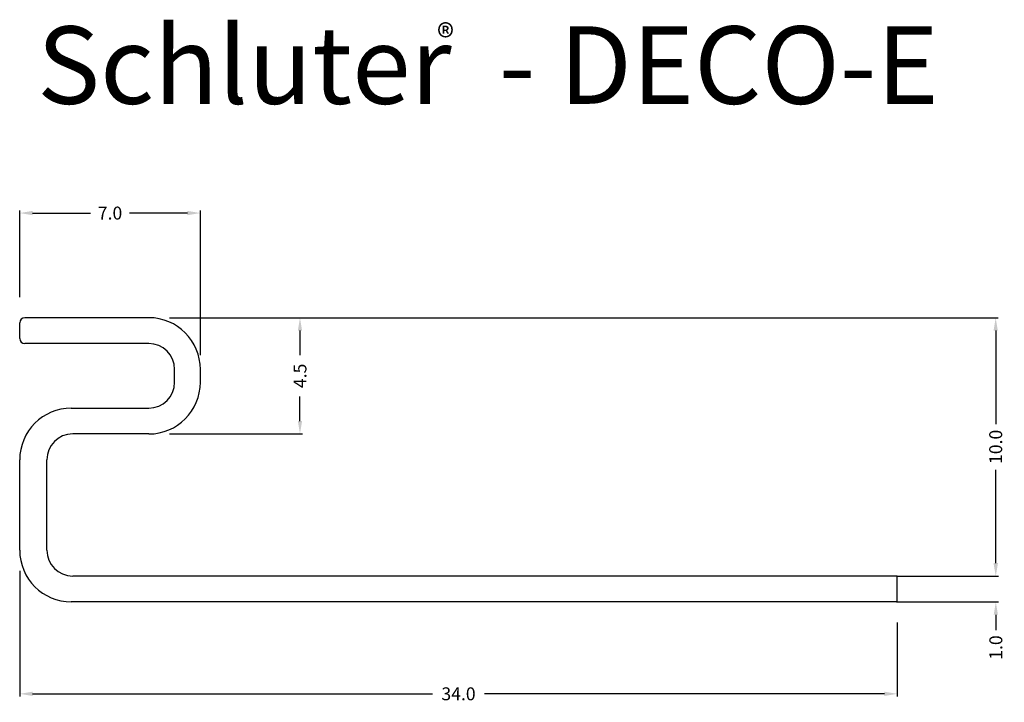
# Model space of a CAD drawing. Extents: x 106.2 to 144.3, y 256.2 to 282.6.
import ezdxf

# ---------------------------------------------------------------- set-up
doc = ezdxf.new("R2010")
doc.units = 0
doc.header["$MEASUREMENT"] = 0
for name, color, linetype in [('DETAILS', 7, 'CONTINUOUS'), ('SCHLÜTER-DECO-E', 7, 'CONTINUOUS'), ('TEXT', 7, 'CONTINUOUS')]:
    doc.layers.add(name, color=color, linetype=linetype)
doc.styles.add('STYLE1', font='ARIAL.TTF')
doc.dimstyles.get("Standard").update_dxf_attribs({"dimtxt": 0.18, "dimasz": 0.18, "dimexe": 0.18, "dimexo": 0.0625, "dimgap": 0.09, "dimtad": 0, "dimtih": 1, "dimtoh": 1, "dimdec": 4, "dimzin": 0, "dimdsep": 46, "dimtxsty": 'Standard', "dimcen": 0.09, "dimadec": 0, "dimazin": 0, "dimtfac": 1, "dimtdec": 4, "dimtofl": 0, "dimtmove": 0, "dimatfit": 0, "dimfxl": 0, "dimtolj": 1, "dimtzin": 0, "dimarcsym": 0})

# ---------------------------------------------------------------- blocks, each defined once
blk = doc.blocks.new('*D1')
at = {"layer": 'DETAILS', "color": 0, "linetype": 'Continuous', "lineweight": -2}
for p, q in [((113.963, 271.054), (144.075, 271.054)), ((143.975, 270.554), (143.975, 266.937)), ((143.975, 261.554), (143.975, 265.171)), ((140.963, 261.054), (144.075, 261.054))]:
    blk.add_line(p, q, dxfattribs=at)
at = {"layer": 'DETAILS', "color": 0, "linetype": 'Continuous'}
for points in [[(143.891, 270.554), (144.058, 270.554), (143.975, 271.054)], [(143.891, 261.554), (144.058, 261.554), (143.975, 261.054)]]:
    blk.add_solid(points, dxfattribs=at)
at = {"layer": 'DETAILS', "color": 7, "linetype": 'Continuous', "insert": (143.975, 266.054), "char_height": 0.5, "attachment_point": 5, "rotation": 90}
blk.add_mtext('\\A1;10.0', dxfattribs=at)
blk = doc.blocks.new('*D2')
at = {"layer": 'DETAILS', "color": 0, "linetype": 'Continuous', "lineweight": -2}
for p, q in [((143.98, 261.554), (143.98, 262.054)), ((140.137, 261.054), (144.08, 261.054)), ((140.137, 260.054), (144.08, 260.054)), ((143.98, 259.554), (143.98, 258.96))]:
    blk.add_line(p, q, dxfattribs=at)
at = {"layer": 'DETAILS', "color": 0, "linetype": 'Continuous'}
for points in [[(143.897, 261.554), (144.063, 261.554), (143.98, 261.054)], [(143.897, 259.554), (144.063, 259.554), (143.98, 260.054)]]:
    blk.add_solid(points, dxfattribs=at)
at = {"layer": 'DETAILS', "color": 7, "linetype": 'Continuous', "insert": (143.98, 258.285), "char_height": 0.5, "attachment_point": 5, "rotation": 90}
blk.add_mtext('\\A1;1.0', dxfattribs=at)
blk = doc.blocks.new('*D3')
at = {"layer": 'DETAILS', "color": 0, "linetype": 'Continuous', "lineweight": -2}
for p, q in [((106.163, 271.854), (106.163, 275.206)), ((106.663, 275.106), (108.905, 275.106)), ((112.663, 275.106), (110.421, 275.106)), ((113.163, 269.604), (113.163, 275.206))]:
    blk.add_line(p, q, dxfattribs=at)
at = {"layer": 'DETAILS', "color": 0, "linetype": 'Continuous'}
for points in [[(106.663, 275.189), (106.663, 275.023), (106.163, 275.106)], [(112.663, 275.189), (112.663, 275.023), (113.163, 275.106)]]:
    blk.add_solid(points, dxfattribs=at)
at = {"layer": 'DETAILS', "color": 7, "linetype": 'Continuous', "insert": (109.663, 275.106), "char_height": 0.5, "attachment_point": 5}
blk.add_mtext('\\A1;7.0', dxfattribs=at)
blk = doc.blocks.new('*D4')
at = {"layer": 'DETAILS', "color": 0, "linetype": 'Continuous', "lineweight": -2}
for p, q in [((111.963, 271.054), (117.121, 271.054)), ((117.021, 270.554), (117.021, 269.604)), ((117.021, 267.054), (117.021, 268.004)), ((111.963, 266.554), (117.121, 266.554))]:
    blk.add_line(p, q, dxfattribs=at)
at = {"layer": 'DETAILS', "color": 0, "linetype": 'Continuous'}
for points in [[(116.938, 270.554), (117.104, 270.554), (117.021, 271.054)], [(116.938, 267.054), (117.104, 267.054), (117.021, 266.554)]]:
    blk.add_solid(points, dxfattribs=at)
at = {"layer": 'DETAILS', "color": 7, "linetype": 'Continuous', "insert": (117.021, 268.804), "char_height": 0.5, "attachment_point": 5, "rotation": 90}
blk.add_mtext('\\A1;4.5', dxfattribs=at)
blk = doc.blocks.new('*D5')
at = {"layer": 'DETAILS', "color": 0, "linetype": 'Continuous', "lineweight": -2}
for p, q in [((106.163, 261.254), (106.163, 256.393)), ((140.163, 259.254), (140.163, 256.393)), ((106.663, 256.493), (122.155, 256.493)), ((139.663, 256.493), (124.171, 256.493))]:
    blk.add_line(p, q, dxfattribs=at)
at = {"layer": 'DETAILS', "color": 0, "linetype": 'Continuous'}
for points in [[(106.663, 256.576), (106.663, 256.41), (106.163, 256.493)], [(139.663, 256.576), (139.663, 256.41), (140.163, 256.493)]]:
    blk.add_solid(points, dxfattribs=at)
at = {"layer": 'DETAILS', "color": 7, "linetype": 'Continuous', "insert": (123.163, 256.493), "char_height": 0.5, "attachment_point": 5}
blk.add_mtext('\\A1;34.0', dxfattribs=at)

msp = doc.modelspace()

# ---------------------------------------------------------------- linework, layer by layer
at = {"layer": 'SCHLÜTER-DECO-E', "color": 7, "linetype": 'Continuous'}
for p, q in [((106.163, 270.254), (106.163, 270.854)), ((111.163, 271.054), (106.363, 271.054)), ((111.163, 270.054), (106.363, 270.054)), ((112.163, 268.554), (112.163, 269.054)), ((113.163, 268.554), (113.163, 269.054)), ((108.163, 267.554), (111.163, 267.554)), ((111.163, 266.554), (108.217, 266.554)), ((106.163, 262.054), (106.163, 265.554)), ((107.217, 262.054), (107.217, 265.554)), ((140.163, 261.054), (108.217, 261.054)), ((140.163, 260.054), (140.163, 261.054)), ((140.163, 260.054), (108.163, 260.054))]:
    msp.add_line(p, q, dxfattribs=at)
for centre, radius, start, end in [((106.363, 270.854), 0.2, 90, 180), ((111.163, 269.054), 2, 0, 90), ((106.363, 270.254), 0.2, 180, 270), ((111.163, 269.054), 1, 360, 90), ((111.163, 268.554), 1, 270, 0), ((111.163, 268.554), 2, 270, 0), ((108.163, 265.554), 2, 90, 180), ((108.217, 265.554), 1, 90, 180), ((108.163, 262.054), 2, 180, 270), ((108.217, 262.054), 1, 180, 270)]:
    msp.add_arc(centre, radius, start, end, dxfattribs=at)

# ---------------------------------------------------------------- texts
at = {"layer": 'TEXT', "color": 7, "linetype": 'Continuous', "style": 'STYLE1'}
for s, height, p in [('Schluter  - DECO-E', 3, (106.837, 279.335)), ('®', 1, (122.337, 281.414))]:
    msp.add_text(s, height=height, dxfattribs=at).set_placement(p)

# ---------------------------------------------------------------- dimensions: what is measured, and where the dimension line sits
at = {"layer": 'DETAILS', "color": 7, "linetype": 'Continuous'}
for base, p1, p2, text, picture, middle in [((113.163, 275.106), (106.163, 271.054), (113.163, 268.804), '7.0', '*D3', (109.663, 275.106)), ((140.163, 256.493), (106.163, 262.054), (140.163, 260.054), '34.0', '*D5', (123.163, 256.493))]:
    dim = msp.add_linear_dim(base=base, p1=p1, p2=p2, text=text, dimstyle='Standard', override={"dimtxt": 0.5, "dimasz": 0.5, "dimexe": 0.1, "dimexo": 0.8, "dimgap": 0.3, "dimtih": 0, "dimtoh": 0, "dimdec": 1, "dimzin": 8, "dimcen": 0.05, "dimclrt": 7, "dimatfit": 3}, dxfattribs=at)
    dim.commit()
    dim.dimension.update_dxf_attribs({"geometry": picture, "text_midpoint": middle})
dim = msp.add_linear_dim(base=(117.021, 266.554), p1=(111.163, 271.054), p2=(111.163, 266.554), angle=90, dimstyle='Standard', override={"dimtxt": 0.5, "dimasz": 0.5, "dimexe": 0.1, "dimexo": 0.8, "dimgap": 0.3, "dimtih": 0, "dimtoh": 0, "dimdec": 1, "dimzin": 8, "dimdsep": 46, "dimcen": 0.05, "dimclrt": 7, "dimatfit": 3}, dxfattribs=at)
dim.commit()
dim.dimension.update_dxf_attribs({"geometry": '*D4', "text_midpoint": (117.021, 268.804)})
dim = msp.add_linear_dim(base=(143.975, 271.054), p1=(140.163, 261.054), p2=(113.163, 271.054), angle=90, text='10.0', dimstyle='Standard', override={"dimtxt": 0.5, "dimasz": 0.5, "dimexe": 0.1, "dimexo": 0.8, "dimgap": 0.3, "dimtih": 0, "dimtoh": 0, "dimdec": 1, "dimzin": 8, "dimcen": 0.05, "dimclrt": 7, "dimatfit": 3}, dxfattribs=at)
dim.commit()
dim.dimension.update_dxf_attribs({"geometry": '*D1', "text_midpoint": (143.975, 266.054)})
dim = msp.add_linear_dim(base=(143.98, 261.054), p1=(139.337, 260.054), p2=(139.337, 261.054), angle=90, text='1.0', dimstyle='Standard', override={"dimtxt": 0.5, "dimasz": 0.5, "dimexe": 0.1, "dimexo": 0.8, "dimgap": 0.3, "dimtih": 0, "dimtoh": 0, "dimdec": 1, "dimzin": 8, "dimcen": 0.05, "dimclrt": 7, "dimatfit": 3}, dxfattribs=at)
dim.commit()
dim.dimension.update_dxf_attribs({"geometry": '*D2', "text_midpoint": (143.98, 258.285), "dimtype": 160})

doc.saveas('drawing.dxf')
